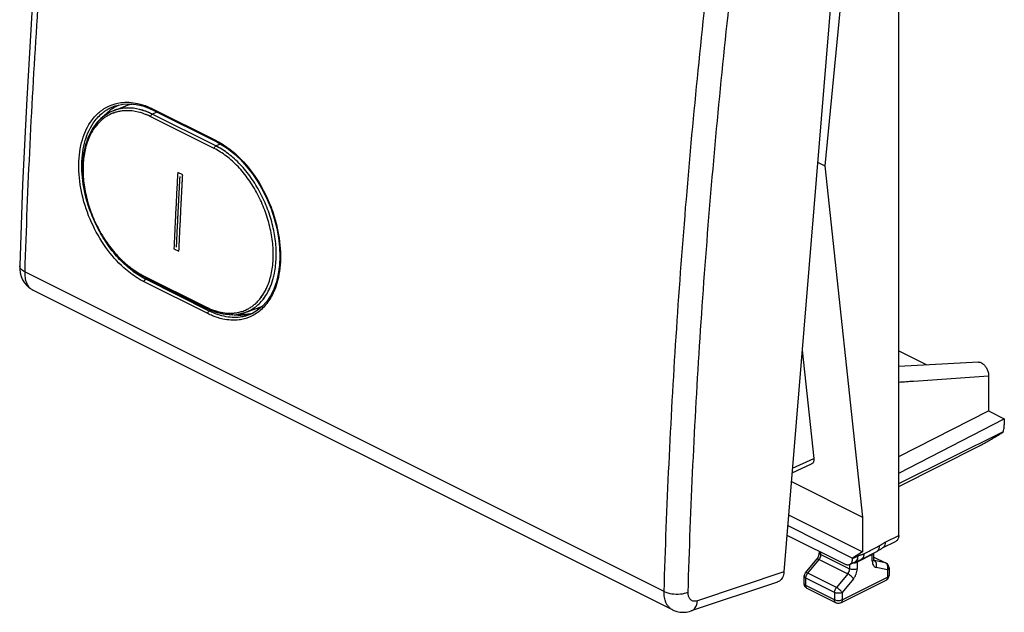
# Model space of a CAD drawing. Units: millimetres. Extents: x -21.3 to 24.8, y -28.3 to 27.1.
# Drawn here: x -21.3 to 24.8, y -28.3 to -0.6 of the extents above; entities that cross this region are included whole.
import ezdxf

# ---------------------------------------------------------------- set-up
doc = ezdxf.new("R2010")
doc.units = ezdxf.units.MM
doc.header["$LTSCALE"] = 36.425481
doc.layers.get('0').update_dxf_attribs({"linetype": 'CONTINUOUS'})
doc.layers.add('ASSI', color=7, linetype='CONTINUOUS')
doc.layers.add('INCISIONI_LASER', color=7, linetype='CONTINUOUS')

msp = doc.modelspace()

# ---------------------------------------------------------------- linework, layer by layer
at = {"color": 0, "linetype": 'CONTINUOUS'}
for p, q in [((19.841, -24.737), (19.841, 13.164)), ((17.552, 11.008), (14.47, -26.449)), ((18.15, 10.678), (16.388, -7.454)), ((-16.714, -4.628), (-16.429, -4.57)), ((-16.429, -4.57), (-16.131, -4.555)), ((-17.03, -4.946), (-17.35, -5.148)), ((-17.161, -5.017), (-17.315, -5.121)), ((-16.998, -4.93), (-17.161, -5.017)), ((-16.883, -4.88), (-17.03, -4.946)), ((-16.885, -4.881), (-16.998, -4.93)), ((-16.889, -4.883), (-16.333, -4.662)), ((-16.794, -4.652), (-16.714, -4.628)), ((-15.186, -4.775), (-15.02, -4.852)), ((-15.02, -4.852), (-12.05, -6.337)), ((-17.596, -5.375), (-17.722, -5.524)), ((-17.35, -5.148), (-17.632, -5.415)), ((-17.46, -5.24), (-17.596, -5.375)), ((-17.315, -5.121), (-17.46, -5.24)), ((-12.05, -6.337), (-11.892, -6.422)), ((16.047, -7.283), (16.388, -7.454)), ((16.388, -7.454), (18.15, -23.883)), ((-18.234, -8.599), (-18.105, -9.146)), ((-18.105, -9.144), (-17.926, -9.684)), ((-17.926, -9.682), (-17.699, -10.207)), ((-17.7, -10.205), (-17.43, -10.706)), ((-17.431, -10.704), (-17.123, -11.172)), ((-17.124, -11.17), (-16.783, -11.597)), ((-16.784, -11.595), (-16.417, -11.973)), ((-21.261, -12.132), (-21.261, -12.131)), ((-16.419, -11.971), (-16.031, -12.294)), ((-16.034, -12.292), (-15.634, -12.553)), ((-15.812, -12.445), (-15.615, -12.564)), ((-15.636, -12.552), (-15.474, -12.638)), ((-15.474, -12.638), (-12.504, -14.123)), ((-9.259, -12.877), (-9.38, -13.22)), ((9.262, -28.222), (-20.641, -13.271)), ((-12.504, -14.123), (-12.429, -14.16)), ((-12.431, -14.159), (-12.091, -14.295)), ((-10.734, -14.318), (-10.092, -14.097)), ((-10.156, -14.23), (-10.413, -14.377)), ((-10.122, -14.202), (-10.114, -14.104)), ((-10.01, -14.066), (-10.092, -14.097)), ((-12.092, -14.294), (-11.752, -14.381)), ((-11.754, -14.381), (-11.422, -14.417)), ((-11.422, -14.418), (-11.102, -14.403)), ((-11.117, -14.405), (-10.948, -14.377)), ((-11.101, -14.403), (-10.795, -14.338)), ((-10.948, -14.377), (-10.784, -14.335)), ((-10.795, -14.338), (-10.732, -14.318)), ((-10.413, -14.377), (-10.531, -14.428)), ((15.323, -16.081), (15.866, -21.137)), ((19.841, -16.111), (21.15, -16.766)), ((23.572, -16.637), (19.841, -16.836)), ((24.04, -17.273), (24.04, -18.914)), ((19.841, -21.051), (24.04, -18.914)), ((19.841, -21.835), (24.773, -19.281)), ((24.04, -18.914), (24.773, -19.281)), ((24.773, -19.281), (24.773, -19.563)), ((19.841, -22.312), (24.73, -19.887)), ((19.841, -22.45), (23.618, -20.546)), ((14.851, -21.816), (15.765, -21.394)), ((14.818, -22.217), (18.15, -23.883)), ((14.69, -23.774), (18.15, -25.504)), ((18.15, -23.883), (18.15, -25.504)), ((14.648, -24.281), (17.683, -25.799)), ((14.612, -24.722), (17.329, -26.081)), ((19.08, -25.325), (19.711, -25.007)), ((16.126, -25.545), (16.126, -25.479)), ((18.15, -25.504), (17.683, -25.799)), ((18.088, -25.862), (18.813, -25.491)), ((18.677, -25.863), (18.677, -25.561)), ((18.677, -25.751), (19.246, -26.036)), ((15.476, -26.489), (16.007, -25.849)), ((17.553, -26.095), (17.796, -25.972)), ((17.683, -25.824), (17.683, -25.799)), ((15.419, -26.999), (15.419, -26.648)), ((19.384, -26.259), (19.384, -26.611)), ((14.172, -26.92), (10.131, -28.273)), ((17.124, -27.895), (19.246, -26.834)), ((16.901, -27.895), (15.557, -27.223))]:
    msp.add_line(p, q, dxfattribs=at)
at = {"color": 9, "linetype": 'CONTINUOUS'}
for p, q in [((-14.826, -4.95), (-15.06, -5.042)), ((-12.09, -6.527), (-15.06, -5.042)), ((-15.046, -4.792), (-12.076, -6.276)), ((-12.167, -6.645), (-15.137, -5.16)), ((-11.866, -6.439), (-12.09, -6.527)), ((8.869, -27.36), (-21.027, -12.412)), ((-15.5, -12.58), (-12.53, -14.065)), ((-12.472, -14.367), (-15.442, -12.882)), ((-15.289, -12.731), (-15.365, -12.761)), ((-12.395, -14.246), (-15.365, -12.761)), ((-12.303, -14.21), (-12.395, -14.246)), ((-10.515, -14.421), (-10.532, -14.428)), ((14.869, -21.597), (15.866, -21.137)), ((19.203, -25.058), (19.841, -24.737)), ((16.199, -25.633), (16.199, -25.516)), ((16.199, -25.633), (17.543, -26.305)), ((17.683, -25.824), (17.918, -25.706)), ((18.603, -25.627), (17.896, -25.996)), ((18.603, -25.951), (18.603, -25.627)), ((18.677, -25.755), (19.222, -26.028)), ((15.581, -26.505), (16.111, -25.865)), ((16.111, -25.865), (17.454, -26.536)), ((17.543, -26.095), (17.543, -26.305)), ((17.896, -25.996), (17.896, -26.305)), ((18.686, -25.915), (18.692, -25.918)), ((19.222, -26.028), (18.692, -25.918)), ((19.311, -26.348), (18.78, -26.238)), ((14.47, -26.449), (10.433, -27.801)), ((16.924, -27.177), (15.581, -26.505)), ((17.454, -26.536), (16.924, -27.177)), ((17.189, -27.76), (19.311, -26.699)), ((19.311, -26.348), (19.311, -26.699)), ((19.384, -26.611), (19.384, -26.611)), ((15.419, -26.999), (15.419, -27)), ((16.836, -27.408), (15.492, -26.737)), ((15.492, -27.088), (15.492, -26.737)), ((16.836, -27.76), (15.492, -27.088)), ((17.72, -26.768), (17.189, -27.408)), ((16.836, -27.408), (16.836, -27.76)), ((17.189, -27.408), (17.189, -27.76)), ((16.901, -27.895), (16.901, -27.895))]:
    msp.add_line(p, q, dxfattribs=at)
at = {"color": 0, "linetype": 'CONTINUOUS'}
for points in [[(-18.283, 24.055), (-18.778, 20.142), (-19.254, 16.021), (-19.684, 11.917), (-20.066, 7.829), (-20.401, 3.759), (-20.689, -0.292), (-20.929, -4.324), (-21.122, -8.335), (-21.261, -12.131)], [(-16.131, -4.555), (-15.822, -4.585), (-15.506, -4.658), (-15.186, -4.775)], [(-17.632, -5.415), (-17.871, -5.742), (-18.064, -6.124), (-18.206, -6.555), (-18.296, -7.028), (-18.33, -7.533), (-18.309, -8.06), (-18.234, -8.601)], [(-17.722, -5.524), (-17.837, -5.688), (-17.941, -5.864), (-18.034, -6.054), (-18.114, -6.255), (-18.183, -6.468), (-18.238, -6.691), (-18.281, -6.923), (-18.311, -7.163), (-18.327, -7.411), (-18.33, -7.665), (-18.32, -7.924), (-18.297, -8.186), (-18.26, -8.451), (-18.211, -8.718), (-18.148, -8.985), (-18.074, -9.251), (-17.988, -9.515), (-17.889, -9.777), (-17.78, -10.034), (-17.66, -10.287), (-17.53, -10.533), (-17.39, -10.772), (-17.242, -11.002), (-17.085, -11.224), (-16.92, -11.435), (-16.748, -11.636), (-16.57, -11.824), (-16.387, -12), (-16.199, -12.163)], [(-11.892, -6.422), (-11.567, -6.628), (-11.25, -6.875), (-10.943, -7.16), (-10.65, -7.481), (-10.375, -7.832), (-10.12, -8.212), (-9.888, -8.616), (-9.683, -9.038), (-9.505, -9.475), (-9.358, -9.92)], [(-9.358, -9.92), (-9.243, -10.37), (-9.161, -10.819), (-9.112, -11.261), (-9.098, -11.693), (-9.118, -12.109), (-9.172, -12.505), (-9.259, -12.877)], [(-21.261, -12.132), (-21.258, -12.286), (-21.234, -12.465), (-21.188, -12.633)], [(-16.199, -12.163), (-16.007, -12.311), (-15.812, -12.445)], [(-21.188, -12.633), (-21.122, -12.789), (-21.036, -12.93), (-20.934, -13.055), (-20.816, -13.161), (-20.685, -13.248), (-20.64, -13.271)], [(-9.38, -13.22), (-9.532, -13.53), (-9.713, -13.804), (-9.922, -14.038), (-10.156, -14.23)], [(-12.504, -14.123), (-12.382, -14.181), (-12.197, -14.257)], [(-12.197, -14.257), (-12.012, -14.319), (-11.828, -14.366)], [(-11.828, -14.366), (-11.646, -14.398), (-11.467, -14.416)], [(-11.467, -14.416), (-11.29, -14.418), (-11.117, -14.405)], [(18.813, -25.491), (18.848, -25.472), (18.88, -25.453), (18.911, -25.434), (18.941, -25.414), (18.997, -25.377)], [(18.997, -25.377), (19.022, -25.36), (19.045, -25.345), (19.065, -25.334), (19.08, -25.325)], [(17.796, -25.972), (17.803, -25.969), (17.815, -25.964), (17.828, -25.959), (17.843, -25.953), (17.862, -25.947), (17.909, -25.933)], [(17.909, -25.933), (17.936, -25.924), (17.965, -25.915), (17.995, -25.904), (18.025, -25.891), (18.056, -25.878), (18.088, -25.862)], [(9.259, -28.221), (9.322, -28.25), (9.46, -28.298), (9.605, -28.327), (9.753, -28.337), (9.905, -28.326), (10.061, -28.295), (10.129, -28.274)]]:
    msp.add_lwpolyline(points, dxfattribs=at)
at = {"color": 9, "linetype": 'CONTINUOUS'}
for points, knots in [([(-18.048, 23.791), (-18.582, 19.724), (-19.516, 11.636), (-20.513, -0.438), (-20.903, -8.442), (-21.027, -12.412)], [0, 0, 0, 0, 0.338634, 0.672068, 1, 1, 1, 1]), ([(8.869, -27.36), (8.985, -23.387), (9.365, -15.381), (10.362, -3.306), (11.306, 4.779), (11.848, 8.843)], [0, 0, 0, 0, 0.328107, 0.661532, 1, 1, 1, 1]), ([(9.99, -27.39), (10.106, -23.428), (10.485, -15.443), (11.479, -3.4), (12.421, 4.664), (12.961, 8.717)], [0, 0, 0, 0, 0.328105, 0.661534, 1, 1, 1, 1]), ([(-16.532, -4.502), (-16.274, -4.467), (-15.841, -4.494), (-15.433, -4.623), (-15.278, -4.686)], [0, 0, 0, 0, 0.607328, 1, 1, 1, 1]), ([(-15.098, -5.023), (-15.276, -4.937), (-15.646, -4.798), (-16.224, -4.725), (-16.641, -4.792), (-16.851, -4.867), (-16.885, -4.881)], [0, 0, 0, 0, 0.321094, 0.639015, 0.938958, 1, 1, 1, 1]), ([(-15.137, -5.16), (-15.321, -5.068), (-15.695, -4.924), (-16.214, -4.858), (-16.525, -4.894), (-16.644, -4.92)], [0, 0, 0, 0, 0.398506, 0.766835, 1, 1, 1, 1]), ([(-15.331, -5.071), (-15.456, -5.019), (-15.766, -4.915), (-16.153, -4.866), (-16.405, -4.883), (-16.466, -4.89)], [0, 0, 0, 0, 0.349533, 0.842958, 1, 1, 1, 1]), ([(-15.258, -4.951), (-15.386, -4.898), (-15.704, -4.791), (-16.102, -4.741), (-16.36, -4.758), (-16.422, -4.766)], [0, 0, 0, 0, 0.350344, 0.842962, 1, 1, 1, 1]), ([(-15.137, -5.16), (-15.136, -5.143), (-15.127, -5.11), (-15.1, -5.068), (-15.074, -5.047), (-15.06, -5.042)], [0, 0, 0, 0, 0.342813, 0.694985, 1, 1, 1, 1]), ([(-15.046, -4.792), (-15.047, -4.805), (-15.045, -4.829), (-15.029, -4.848), (-15.02, -4.852)], [0, 0, 0, 0, 0.585367, 1, 1, 1, 1]), ([(-15.768, -12.698), (-15.987, -12.56), (-16.534, -12.137), (-17.283, -11.276), (-17.945, -10.116), (-18.378, -8.849), (-18.545, -7.576), (-18.43, -6.403), (-18.147, -5.709), (-17.953, -5.421)], [0, 0, 0, 0, 0.093901, 0.248907, 0.411842, 0.576333, 0.732442, 0.874784, 1, 1, 1, 1]), ([(-18.055, -9.319), (-18.111, -9.144), (-18.273, -8.561), (-18.404, -7.575), (-18.292, -6.429), (-17.977, -5.654), (-17.706, -5.301), (-17.638, -5.223)], [0, 0, 0, 0, 0.128961, 0.423328, 0.691751, 0.927908, 1, 1, 1, 1]), ([(-17.566, -5.443), (-17.609, -5.488), (-17.781, -5.685), (-18.026, -6.097), (-18.227, -6.717), (-18.316, -7.415), (-18.29, -8.167), (-18.152, -8.944), (-17.907, -9.718), (-17.564, -10.459), (-17.137, -11.14), (-16.745, -11.613), (-16.502, -11.854), (-16.441, -11.911)], [0, 0, 0, 0, 0.026183, 0.109128, 0.199591, 0.297916, 0.403317, 0.514176, 0.628303, 0.743197, 0.856242, 0.965066, 1, 1, 1, 1]), ([(-17.69, -5.584), (-17.813, -5.739), (-18.026, -6.097), (-18.227, -6.717), (-18.316, -7.415), (-18.29, -8.167), (-18.152, -8.944), (-17.907, -9.718), (-17.564, -10.459), (-17.137, -11.14), (-16.693, -11.676), (-16.384, -11.967), (-16.258, -12.074)], [0, 0, 0, 0, 0.082279, 0.172016, 0.269551, 0.374107, 0.484076, 0.597288, 0.71126, 0.823397, 0.931348, 1, 1, 1, 1]), ([(-12.076, -6.276), (-12.077, -6.29), (-12.075, -6.314), (-12.059, -6.333), (-12.05, -6.337)], [0, 0, 0, 0, 0.585553, 1, 1, 1, 1]), ([(-12.167, -6.645), (-12.166, -6.628), (-12.157, -6.595), (-12.131, -6.553), (-12.104, -6.532), (-12.09, -6.527)], [0, 0, 0, 0, 0.342829, 0.694998, 1, 1, 1, 1]), ([(-9.795, -13.329), (-9.762, -13.27), (-9.637, -13.017), (-9.48, -12.522), (-9.393, -11.825), (-9.417, -11.073), (-9.55, -10.295), (-9.789, -9.52), (-10.123, -8.776), (-10.542, -8.091), (-11.03, -7.491), (-11.569, -6.999), (-11.966, -6.745), (-12.167, -6.645)], [0, 0, 0, 0, 0.026083, 0.109503, 0.200472, 0.298144, 0.400891, 0.506594, 0.612893, 0.717374, 0.817896, 0.912655, 1, 1, 1, 1]), ([(-10.128, -13.793), (-10.085, -13.748), (-9.916, -13.552), (-9.676, -13.14), (-9.48, -12.522), (-9.393, -11.825), (-9.417, -11.073), (-9.55, -10.295), (-9.789, -9.52), (-10.123, -8.776), (-10.542, -8.091), (-11.03, -7.491), (-11.569, -6.999), (-11.966, -6.745), (-12.167, -6.645)], [0, 0, 0, 0, 0.022296, 0.093173, 0.170846, 0.255549, 0.346493, 0.442162, 0.540583, 0.63956, 0.736843, 0.83044, 0.918672, 1, 1, 1, 1]), ([(-9.424, -12.779), (-9.402, -12.707), (-9.324, -12.401), (-9.252, -11.83), (-9.276, -11.061), (-9.413, -10.264), (-9.656, -9.47), (-9.998, -8.709), (-10.427, -8.007), (-10.926, -7.393), (-11.478, -6.89), (-11.885, -6.63), (-12.09, -6.527)], [0, 0, 0, 0, 0.031183, 0.130169, 0.236431, 0.348204, 0.463186, 0.578817, 0.692472, 0.801826, 0.904919, 1, 1, 1, 1]), ([(-11.75, -6.461), (-11.531, -6.6), (-10.986, -7.025), (-10.246, -7.893), (-9.672, -8.931), (-9.414, -9.641), (-9.329, -9.933)], [0, 0, 0, 0, 0.179786, 0.476362, 0.78847, 1, 1, 1, 1]), ([(-9.424, -12.779), (-9.402, -12.707), (-9.324, -12.401), (-9.252, -11.83), (-9.276, -11.061), (-9.413, -10.264), (-9.656, -9.47), (-9.998, -8.709), (-10.427, -8.007), (-10.926, -7.393), (-11.366, -6.992), (-11.633, -6.8), (-11.699, -6.756)], [0, 0, 0, 0, 0.033261, 0.138845, 0.25219, 0.371413, 0.49406, 0.617397, 0.738628, 0.855272, 0.965236, 1, 1, 1, 1]), ([(-9.705, -13.149), (-9.617, -12.953), (-9.48, -12.522), (-9.393, -11.825), (-9.417, -11.073), (-9.55, -10.295), (-9.708, -9.782), (-9.804, -9.527)], [0, 0, 0, 0, 0.173606, 0.362925, 0.566191, 0.78002, 1, 1, 1, 1]), ([(-9.367, -12.56), (-9.315, -12.326), (-9.252, -11.83), (-9.276, -11.061), (-9.413, -10.264), (-9.574, -9.739), (-9.672, -9.478)], [0, 0, 0, 0, 0.229133, 0.475107, 0.733839, 1, 1, 1, 1]), ([(-9.305, -10.02), (-9.273, -10.135), (-9.14, -10.669), (-9.023, -11.61), (-9.104, -12.436), (-9.202, -12.817)], [0, 0, 0, 0, 0.126851, 0.584045, 1, 1, 1, 1]), ([(-16.589, -11.83), (-16.781, -11.627), (-16.996, -11.363), (-17.19, -11.084), (-17.224, -11.034)], [0, 0, 0, 0, 0.821454, 1, 1, 1, 1]), ([(-15.679, -12.584), (-15.896, -12.448), (-16.21, -12.206), (-16.493, -11.93), (-16.589, -11.83)], [0, 0, 0, 0, 0.64841, 1, 1, 1, 1]), ([(-16.441, -11.911), (-16.324, -12.021), (-16.142, -12.175), (-15.948, -12.314), (-15.884, -12.356)], [0, 0, 0, 0, 0.677423, 1, 1, 1, 1]), ([(-21.027, -12.412), (-21.107, -12.372), (-21.228, -12.3), (-21.255, -12.168), (-21.255, -12.132)], [0, 0, 0, 0, 0.717706, 1, 1, 1, 1]), ([(-21.027, -12.412), (-21.028, -12.455), (-21.027, -12.544), (-21.014, -12.679), (-20.985, -12.817), (-20.938, -12.949), (-20.872, -13.07), (-20.786, -13.173), (-20.705, -13.236), (-20.655, -13.264), (-20.641, -13.271)], [0, 0, 0, 0, 0.129432, 0.268095, 0.410872, 0.553369, 0.692345, 0.826167, 0.954966, 1, 1, 1, 1]), ([(-16.258, -12.074), (-16.197, -12.125), (-15.959, -12.315), (-15.701, -12.48), (-15.5, -12.58)], [0, 0, 0, 0, 0.261116, 1, 1, 1, 1]), ([(-15.5, -12.58), (-15.501, -12.593), (-15.498, -12.616), (-15.482, -12.634), (-15.474, -12.638)], [0, 0, 0, 0, 0.589409, 1, 1, 1, 1]), ([(-15.436, -12.849), (-15.435, -12.843), (-15.427, -12.821), (-15.408, -12.792), (-15.387, -12.773), (-15.378, -12.767)], [0, 0, 0, 0, 0.172772, 0.690676, 1, 1, 1, 1]), ([(-10.284, -14.087), (-10.132, -13.979), (-9.853, -13.705), (-9.582, -13.243), (-9.464, -12.918), (-9.424, -12.779)], [0, 0, 0, 0, 0.35001, 0.72806, 1, 1, 1, 1]), ([(-10.128, -13.793), (-10.085, -13.748), (-9.96, -13.603), (-9.856, -13.443), (-9.795, -13.329)], [0, 0, 0, 0, 0.323662, 1, 1, 1, 1]), ([(-9.665, -13.371), (-9.632, -13.31), (-9.57, -13.185), (-9.517, -13.055), (-9.492, -12.988)], [0, 0, 0, 0, 0.492138, 1, 1, 1, 1]), ([(-10.284, -14.087), (-10.132, -13.979), (-9.902, -13.754), (-9.728, -13.487), (-9.665, -13.371)], [0, 0, 0, 0, 0.584992, 1, 1, 1, 1]), ([(-10.284, -14.087), (-10.132, -13.979), (-9.996, -13.845), (-9.879, -13.697), (-9.877, -13.694)], [0, 0, 0, 0, 0.98391, 1, 1, 1, 1]), ([(-10.128, -13.793), (-10.085, -13.748), (-10.003, -13.653), (-9.93, -13.551), (-9.896, -13.498)], [0, 0, 0, 0, 0.493158, 1, 1, 1, 1]), ([(-12.53, -14.065), (-12.531, -14.078), (-12.528, -14.101), (-12.512, -14.119), (-12.504, -14.123)], [0, 0, 0, 0, 0.589386, 1, 1, 1, 1]), ([(-12.466, -14.334), (-12.465, -14.328), (-12.457, -14.306), (-12.439, -14.277), (-12.417, -14.258), (-12.408, -14.252)], [0, 0, 0, 0, 0.172713, 0.690611, 1, 1, 1, 1]), ([(-12.144, -14.226), (-12.081, -14.247), (-11.955, -14.284), (-11.827, -14.311), (-11.763, -14.321)], [0, 0, 0, 0, 0.506038, 1, 1, 1, 1]), ([(-11.035, -14.31), (-10.978, -14.297), (-10.888, -14.273), (-10.8, -14.242), (-10.768, -14.229)], [0, 0, 0, 0, 0.62892, 1, 1, 1, 1]), ([(-11.003, -14.661), (-11.257, -14.694), (-11.685, -14.664), (-12.088, -14.534), (-12.242, -14.471)], [0, 0, 0, 0, 0.605876, 1, 1, 1, 1]), ([(-10.959, -14.534), (-11.207, -14.566), (-11.605, -14.538), (-11.98, -14.422), (-12.113, -14.371)], [0, 0, 0, 0, 0.637675, 1, 1, 1, 1]), ([(-11.953, -14.282), (-11.769, -14.328), (-11.461, -14.368), (-11.152, -14.335), (-11.035, -14.31)], [0, 0, 0, 0, 0.613432, 1, 1, 1, 1]), ([(-11.763, -14.321), (-11.64, -14.342), (-11.455, -14.357), (-11.27, -14.345), (-11.211, -14.338)], [0, 0, 0, 0, 0.675024, 1, 1, 1, 1]), ([(19.841, -17.569), (20.072, -17.553), (21.472, -17.454), (22.871, -17.355), (24.04, -17.273)], [0, 0, 0, 0, 0.165276, 1, 1, 1, 1]), ([(18.208, -25.596), (18.288, -25.556), (18.447, -25.474), (18.687, -25.351), (18.847, -25.27), (18.927, -25.229)], [0, 0, 0, 0, 0.33333, 0.666732, 1, 1, 1, 1]), ([(18.927, -25.229), (18.928, -25.27), (18.921, -25.347), (18.878, -25.442), (18.83, -25.482), (18.807, -25.494)], [0, 0, 0, 0, 0.406376, 0.749636, 1, 1, 1, 1]), ([(18.927, -25.229), (18.934, -25.225), (18.949, -25.217), (18.973, -25.203), (18.999, -25.186), (19.03, -25.166), (19.064, -25.142), (19.105, -25.115), (19.151, -25.086), (19.185, -25.068), (19.203, -25.058)], [0, 0, 0, 0, 0.074594, 0.158514, 0.254593, 0.365667, 0.494683, 0.643804, 0.812219, 1, 1, 1, 1]), ([(19.203, -25.058), (19.203, -25.1), (19.196, -25.178), (19.152, -25.273), (19.103, -25.313), (19.08, -25.325)], [0, 0, 0, 0, 0.40707, 0.751155, 1, 1, 1, 1]), ([(16.111, -25.865), (16.129, -25.843), (16.161, -25.794), (16.191, -25.715), (16.199, -25.66), (16.199, -25.633)], [0, 0, 0, 0, 0.340643, 0.682282, 1, 1, 1, 1]), ([(16.126, -25.545), (16.126, -25.562), (16.145, -25.601), (16.179, -25.623), (16.199, -25.633)], [0, 0, 0, 0, 0.43201, 1, 1, 1, 1]), ([(17.918, -25.706), (17.919, -25.747), (17.911, -25.825), (17.867, -25.92), (17.819, -25.96), (17.796, -25.972)], [0, 0, 0, 0, 0.407032, 0.751078, 1, 1, 1, 1]), ([(17.918, -25.706), (17.937, -25.696), (17.973, -25.68), (18.024, -25.661), (18.067, -25.648), (18.104, -25.637), (18.135, -25.627), (18.162, -25.617), (18.186, -25.607), (18.201, -25.6), (18.208, -25.596)], [0, 0, 0, 0, 0.206626, 0.378748, 0.524062, 0.6468, 0.751458, 0.842876, 0.924759, 1, 1, 1, 1]), ([(18.208, -25.596), (18.208, -25.637), (18.202, -25.712), (18.16, -25.808), (18.112, -25.849), (18.088, -25.862)], [0, 0, 0, 0, 0.398384, 0.736071, 1, 1, 1, 1]), ([(18.67, -25.564), (18.665, -25.575), (18.646, -25.601), (18.62, -25.618), (18.603, -25.627)], [0, 0, 0, 0, 0.377717, 1, 1, 1, 1]), ([(16.008, -25.849), (16.009, -25.847), (16.018, -25.836), (16.063, -25.842), (16.092, -25.855), (16.111, -25.865)], [0, 0, 0, 0, 0.061688, 0.409082, 1, 1, 1, 1]), ([(17.806, -26.028), (17.79, -26.031), (17.748, -26.037), (17.706, -26.038), (17.68, -26.037)], [0, 0, 0, 0, 0.384637, 1, 1, 1, 1]), ([(17.896, -25.996), (17.876, -26.007), (17.846, -26.018), (17.815, -26.026), (17.806, -26.028)], [0, 0, 0, 0, 0.716757, 1, 1, 1, 1]), ([(17.907, -25.934), (17.905, -25.938), (17.898, -25.958), (17.896, -25.98), (17.896, -25.996)], [0, 0, 0, 0, 0.231628, 1, 1, 1, 1]), ([(18.603, -25.951), (18.624, -25.941), (18.653, -25.922), (18.671, -25.89), (18.674, -25.879)], [0, 0, 0, 0, 0.659213, 1, 1, 1, 1]), ([(18.603, -25.951), (18.603, -25.987), (18.61, -26.054), (18.644, -26.144), (18.702, -26.21), (18.754, -26.232), (18.78, -26.238)], [0, 0, 0, 0, 0.293932, 0.550629, 0.77931, 1, 1, 1, 1]), ([(18.78, -26.238), (18.792, -26.207), (18.806, -26.144), (18.797, -26.049), (18.759, -25.968), (18.716, -25.93), (18.692, -25.918)], [0, 0, 0, 0, 0.271131, 0.534687, 0.778336, 1, 1, 1, 1]), ([(19.312, -26.129), (19.304, -26.112), (19.286, -26.078), (19.258, -26.051), (19.243, -26.04)], [0, 0, 0, 0, 0.508481, 1, 1, 1, 1]), ([(19.311, -26.348), (19.322, -26.317), (19.331, -26.275), (19.332, -26.231), (19.331, -26.22)], [0, 0, 0, 0, 0.751117, 1, 1, 1, 1]), ([(15.419, -26.648), (15.419, -26.665), (15.438, -26.705), (15.472, -26.726), (15.492, -26.737)], [0, 0, 0, 0, 0.43201, 1, 1, 1, 1]), ([(15.477, -26.489), (15.478, -26.487), (15.488, -26.476), (15.532, -26.482), (15.561, -26.495), (15.581, -26.505)], [0, 0, 0, 0, 0.060955, 0.408374, 1, 1, 1, 1]), ([(15.492, -26.737), (15.492, -26.71), (15.5, -26.655), (15.531, -26.576), (15.562, -26.527), (15.581, -26.505)], [0, 0, 0, 0, 0.314326, 0.6576, 1, 1, 1, 1]), ([(17.454, -26.536), (17.473, -26.514), (17.504, -26.466), (17.535, -26.387), (17.543, -26.331), (17.543, -26.305)], [0, 0, 0, 0, 0.340643, 0.682282, 1, 1, 1, 1]), ([(17.72, -26.768), (17.706, -26.746), (17.67, -26.701), (17.606, -26.639), (17.533, -26.582), (17.48, -26.549), (17.454, -26.536)], [0, 0, 0, 0, 0.218492, 0.482501, 0.755714, 1, 1, 1, 1]), ([(17.896, -26.305), (17.871, -26.318), (17.812, -26.336), (17.72, -26.344), (17.627, -26.336), (17.568, -26.318), (17.543, -26.305)], [0, 0, 0, 0, 0.23537, 0.5, 0.76463, 1, 1, 1, 1]), ([(17.72, -26.768), (17.747, -26.735), (17.796, -26.664), (17.852, -26.547), (17.887, -26.427), (17.896, -26.344), (17.896, -26.305)], [0, 0, 0, 0, 0.254853, 0.512585, 0.763878, 1, 1, 1, 1]), ([(19.311, -26.699), (19.311, -26.725), (19.304, -26.773), (19.273, -26.818), (19.25, -26.832), (19.246, -26.834)], [0, 0, 0, 0, 0.495912, 0.90569, 1, 1, 1, 1]), ([(19.384, -26.259), (19.384, -26.276), (19.365, -26.316), (19.331, -26.338), (19.311, -26.348)], [0, 0, 0, 0, 0.43201, 1, 1, 1, 1]), ([(19.384, -26.611), (19.384, -26.628), (19.365, -26.667), (19.331, -26.689), (19.311, -26.699)], [0, 0, 0, 0, 0.429067, 1, 1, 1, 1]), ([(15.419, -27), (15.419, -27.017), (15.438, -27.056), (15.472, -27.078), (15.492, -27.088)], [0, 0, 0, 0, 0.429067, 1, 1, 1, 1]), ([(15.557, -27.223), (15.553, -27.221), (15.53, -27.207), (15.499, -27.162), (15.492, -27.114), (15.492, -27.088)], [0, 0, 0, 0, 0.09431, 0.504088, 1, 1, 1, 1]), ([(9.259, -28.22), (9.248, -28.215), (9.2, -28.189), (9.12, -28.129), (9.032, -28.026), (8.963, -27.905), (8.913, -27.771), (8.883, -27.632), (8.869, -27.494), (8.868, -27.404), (8.869, -27.36)], [0, 0, 0, 0, 0.034558, 0.164608, 0.299519, 0.439492, 0.583087, 0.727289, 0.86791, 1, 1, 1, 1]), ([(8.869, -27.36), (8.979, -27.415), (9.235, -27.483), (9.619, -27.493), (9.878, -27.439), (9.99, -27.39)], [0, 0, 0, 0, 0.3222, 0.67927, 1, 1, 1, 1]), ([(10.433, -27.801), (10.416, -27.807), (10.382, -27.816), (10.327, -27.824), (10.27, -27.823), (10.213, -27.811), (10.158, -27.786), (10.109, -27.749), (10.067, -27.701), (10.035, -27.644), (10.011, -27.582), (9.997, -27.517), (9.99, -27.452), (9.99, -27.41), (9.99, -27.39)], [0, 0, 0, 0, 0.071179, 0.14672, 0.22472, 0.304219, 0.385232, 0.468454, 0.554626, 0.643852, 0.735231, 0.826878, 0.916171, 1, 1, 1, 1]), ([(16.836, -27.408), (16.836, -27.381), (16.844, -27.326), (16.875, -27.247), (16.906, -27.198), (16.924, -27.177)], [0, 0, 0, 0, 0.319414, 0.662875, 1, 1, 1, 1]), ([(17.189, -27.408), (17.164, -27.421), (17.105, -27.439), (17.013, -27.448), (16.92, -27.439), (16.861, -27.421), (16.836, -27.408)], [0, 0, 0, 0, 0.234109, 0.499122, 0.764232, 1, 1, 1, 1]), ([(17.189, -27.408), (17.176, -27.386), (17.14, -27.341), (17.075, -27.279), (17.002, -27.222), (16.95, -27.19), (16.924, -27.177)], [0, 0, 0, 0, 0.218492, 0.482501, 0.755714, 1, 1, 1, 1]), ([(10.131, -28.273), (10.208, -28.246), (10.371, -28.112), (10.422, -27.914), (10.433, -27.801)], [0, 0, 0, 0, 0.41521, 1, 1, 1, 1]), ([(16.901, -27.895), (16.896, -27.892), (16.873, -27.879), (16.842, -27.833), (16.836, -27.785), (16.836, -27.76)], [0, 0, 0, 0, 0.093114, 0.503433, 1, 1, 1, 1]), ([(17.189, -27.76), (17.164, -27.772), (17.106, -27.79), (17.013, -27.799), (16.92, -27.791), (16.861, -27.772), (16.836, -27.76)], [0, 0, 0, 0, 0.231475, 0.497349, 0.763519, 1, 1, 1, 1]), ([(17.189, -27.76), (17.189, -27.785), (17.183, -27.833), (17.152, -27.879), (17.129, -27.892), (17.124, -27.895)], [0, 0, 0, 0, 0.494025, 0.902099, 1, 1, 1, 1])]:
    msp.add_open_spline(points, degree=3, knots=knots, dxfattribs=at)
for points in [[(-17.057, -4.649), (-16.89, -4.576), (-16.712, -4.526), (-16.532, -4.502)], [(-17.76, -5.171), (-17.645, -5.04), (-17.516, -4.923), (-17.373, -4.825)], [(-17.638, -5.223), (-17.572, -5.148), (-17.501, -5.077), (-17.425, -5.012)], [(-17.425, -5.012), (-17.385, -4.978), (-17.345, -4.946), (-17.303, -4.916)], [(-17.373, -4.825), (-17.351, -4.809), (-17.328, -4.795), (-17.306, -4.781)], [(-17.306, -4.781), (-17.226, -4.731), (-17.143, -4.687), (-17.057, -4.649)], [(-17.303, -4.916), (-17.279, -4.898), (-17.255, -4.882), (-17.231, -4.866)], [(-17.231, -4.866), (-17.219, -4.858), (-17.207, -4.85), (-17.194, -4.842)], [(-17.194, -4.842), (-17.123, -4.797), (-17.047, -4.757), (-16.97, -4.722)], [(-16.991, -5.033), (-17.013, -5.044), (-17.036, -5.054), (-17.058, -5.065)], [(-16.815, -4.966), (-16.875, -4.985), (-16.933, -5.008), (-16.991, -5.033)], [(-16.981, -5.029), (-16.984, -5.03), (-16.987, -5.032), (-16.991, -5.033)], [(-16.849, -4.977), (-16.893, -4.993), (-16.937, -5.01), (-16.981, -5.029)], [(-16.97, -4.722), (-16.962, -4.719), (-16.955, -4.716), (-16.948, -4.712)], [(-16.948, -4.712), (-16.899, -4.691), (-16.85, -4.672), (-16.799, -4.655)], [(-16.779, -4.843), (-16.814, -4.854), (-16.849, -4.867), (-16.883, -4.88)], [(-16.815, -4.966), (-16.826, -4.969), (-16.838, -4.973), (-16.849, -4.977)], [(-16.644, -4.92), (-16.702, -4.932), (-16.759, -4.948), (-16.815, -4.966)], [(-16.603, -4.796), (-16.663, -4.809), (-16.722, -4.824), (-16.779, -4.843)], [(-16.466, -4.89), (-16.525, -4.897), (-16.585, -4.907), (-16.644, -4.92)], [(-16.422, -4.766), (-16.483, -4.773), (-16.543, -4.783), (-16.603, -4.796)], [(-15.278, -4.686), (-15.199, -4.719), (-15.122, -4.754), (-15.046, -4.792)], [(-15.098, -5.023), (-15.151, -4.998), (-15.204, -4.974), (-15.258, -4.951)], [(-15.06, -5.042), (-15.073, -5.036), (-15.086, -5.029), (-15.098, -5.023)], [(-17.953, -5.421), (-17.894, -5.334), (-17.83, -5.25), (-17.76, -5.171)], [(-17.432, -5.316), (-17.526, -5.397), (-17.612, -5.487), (-17.69, -5.584)], [(-17.432, -5.316), (-17.479, -5.356), (-17.523, -5.398), (-17.566, -5.443)], [(-17.29, -5.204), (-17.339, -5.239), (-17.387, -5.276), (-17.432, -5.316)], [(-17.139, -5.109), (-17.191, -5.138), (-17.242, -5.17), (-17.29, -5.204)], [(-17.058, -5.065), (-17.085, -5.079), (-17.113, -5.094), (-17.139, -5.109)], [(-17.12, -5.098), (-17.127, -5.102), (-17.133, -5.105), (-17.139, -5.109)], [(-15.156, -5.15), (-15.214, -5.122), (-15.272, -5.096), (-15.331, -5.071)], [(-15.137, -5.16), (-15.143, -5.157), (-15.15, -5.153), (-15.156, -5.15)], [(-12.076, -6.276), (-12.061, -6.284), (-12.045, -6.292), (-12.029, -6.3)], [(-12.029, -6.3), (-11.934, -6.35), (-11.841, -6.404), (-11.75, -6.461)], [(-11.699, -6.756), (-11.825, -6.671), (-11.955, -6.594), (-12.09, -6.527)], [(-17.96, -9.593), (-17.993, -9.502), (-18.025, -9.411), (-18.055, -9.319)], [(-9.672, -9.478), (-9.705, -9.39), (-9.739, -9.304), (-9.776, -9.218)], [(-9.329, -9.933), (-9.321, -9.962), (-9.313, -9.991), (-9.305, -10.02)], [(-17.408, -10.744), (-17.433, -10.702), (-17.458, -10.66), (-17.482, -10.618)], [(-17.381, -10.788), (-17.39, -10.773), (-17.399, -10.759), (-17.408, -10.744)], [(-17.285, -10.941), (-17.318, -10.89), (-17.35, -10.839), (-17.381, -10.788)], [(-17.224, -11.034), (-17.245, -11.003), (-17.265, -10.972), (-17.285, -10.941)], [(-16.072, -12.223), (-16.01, -12.269), (-15.948, -12.314), (-15.884, -12.356)], [(-15.884, -12.356), (-15.822, -12.398), (-15.758, -12.438), (-15.693, -12.476)], [(-15.573, -12.813), (-15.639, -12.776), (-15.704, -12.738), (-15.768, -12.698)], [(-15.693, -12.476), (-15.63, -12.513), (-15.566, -12.547), (-15.5, -12.58)], [(-15.502, -12.689), (-15.562, -12.655), (-15.621, -12.621), (-15.679, -12.584)], [(-15.442, -12.882), (-15.486, -12.86), (-15.53, -12.837), (-15.573, -12.813)], [(-15.365, -12.761), (-15.411, -12.738), (-15.457, -12.714), (-15.502, -12.689)], [(-15.442, -12.882), (-15.442, -12.871), (-15.44, -12.86), (-15.436, -12.849)], [(-15.378, -12.767), (-15.374, -12.765), (-15.37, -12.763), (-15.365, -12.761)], [(-9.492, -12.988), (-9.467, -12.919), (-9.444, -12.85), (-9.424, -12.779)], [(-9.424, -12.779), (-9.402, -12.707), (-9.384, -12.633), (-9.367, -12.56)], [(-9.202, -12.817), (-9.231, -12.933), (-9.266, -13.048), (-9.307, -13.16)], [(-9.896, -13.498), (-9.823, -13.387), (-9.759, -13.27), (-9.705, -13.149)], [(-9.665, -13.371), (-9.632, -13.31), (-9.601, -13.248), (-9.573, -13.186)], [(-9.573, -13.186), (-9.544, -13.121), (-9.517, -13.055), (-9.492, -12.988)], [(-9.492, -12.988), (-9.49, -12.981), (-9.487, -12.974), (-9.485, -12.968)], [(-9.307, -13.16), (-9.347, -13.269), (-9.393, -13.375), (-9.444, -13.478)], [(-10.259, -13.919), (-10.213, -13.879), (-10.17, -13.837), (-10.128, -13.793)], [(-10.202, -13.867), (-10.177, -13.843), (-10.152, -13.818), (-10.128, -13.793)], [(-9.877, -13.694), (-9.797, -13.593), (-9.727, -13.484), (-9.665, -13.371)], [(-9.608, -13.761), (-9.666, -13.847), (-9.729, -13.93), (-9.798, -14.008)], [(-9.444, -13.478), (-9.493, -13.575), (-9.547, -13.67), (-9.608, -13.761)], [(-12.53, -14.065), (-12.516, -14.072), (-12.502, -14.079), (-12.487, -14.086)], [(-12.487, -14.086), (-12.438, -14.11), (-12.387, -14.133), (-12.336, -14.154)], [(-12.408, -14.252), (-12.404, -14.25), (-12.4, -14.248), (-12.395, -14.246)], [(-12.174, -14.347), (-12.249, -14.316), (-12.323, -14.282), (-12.395, -14.246)], [(-12.336, -14.154), (-12.273, -14.18), (-12.209, -14.205), (-12.144, -14.226)], [(-12.144, -14.226), (-12.081, -14.247), (-12.018, -14.266), (-11.953, -14.282)], [(-11.035, -14.31), (-10.978, -14.297), (-10.921, -14.282), (-10.866, -14.264)], [(-10.866, -14.264), (-10.755, -14.228), (-10.648, -14.181), (-10.547, -14.123)], [(-10.768, -14.229), (-10.746, -14.221), (-10.724, -14.212), (-10.703, -14.202)], [(-10.73, -14.317), (-10.572, -14.262), (-10.421, -14.184), (-10.284, -14.087)], [(-10.73, -14.317), (-10.685, -14.301), (-10.64, -14.284), (-10.596, -14.264)], [(-10.703, -14.202), (-10.649, -14.179), (-10.597, -14.152), (-10.547, -14.123)], [(-10.596, -14.264), (-10.538, -14.239), (-10.482, -14.21), (-10.427, -14.179)], [(-10.547, -14.123), (-10.496, -14.094), (-10.446, -14.063), (-10.399, -14.029)], [(-10.427, -14.179), (-10.401, -14.164), (-10.376, -14.149), (-10.351, -14.133)], [(-10.399, -14.029), (-10.35, -13.995), (-10.304, -13.958), (-10.259, -13.919)], [(-10.351, -14.133), (-10.329, -14.118), (-10.306, -14.103), (-10.284, -14.087)], [(-10.259, -13.919), (-10.24, -13.902), (-10.221, -13.884), (-10.202, -13.867)], [(-10.013, -14.222), (-10.086, -14.284), (-10.163, -14.341), (-10.244, -14.392)], [(-9.798, -14.008), (-9.864, -14.084), (-9.936, -14.156), (-10.013, -14.222)], [(-12.472, -14.367), (-12.472, -14.356), (-12.47, -14.344), (-12.466, -14.334)], [(-12.242, -14.471), (-12.32, -14.439), (-12.397, -14.404), (-12.472, -14.367)], [(-12.113, -14.371), (-12.133, -14.363), (-12.154, -14.355), (-12.174, -14.347)], [(-11.953, -14.282), (-11.891, -14.298), (-11.827, -14.311), (-11.763, -14.321)], [(-11.211, -14.338), (-11.152, -14.331), (-11.093, -14.322), (-11.035, -14.31)], [(-10.745, -14.609), (-10.83, -14.632), (-10.916, -14.65), (-11.003, -14.661)], [(-10.706, -14.483), (-10.789, -14.506), (-10.873, -14.523), (-10.959, -14.534)], [(-10.642, -14.578), (-10.676, -14.59), (-10.71, -14.6), (-10.745, -14.609)], [(-10.532, -14.427), (-10.589, -14.449), (-10.647, -14.467), (-10.706, -14.483)], [(-10.488, -14.519), (-10.539, -14.541), (-10.59, -14.561), (-10.642, -14.578)], [(-10.244, -14.392), (-10.322, -14.44), (-10.404, -14.483), (-10.488, -14.519)], [(18.605, -25.597), (18.604, -25.607), (18.603, -25.617), (18.603, -25.627)], [(18.669, -25.91), (18.671, -25.911), (18.673, -25.912), (18.675, -25.912)], [(18.674, -25.879), (18.676, -25.874), (18.677, -25.868), (18.677, -25.863)], [(18.675, -25.912), (18.678, -25.914), (18.681, -25.915), (18.685, -25.916)], [(18.685, -25.916), (18.687, -25.917), (18.689, -25.917), (18.692, -25.918)], [(19.245, -26.036), (19.238, -26.032), (19.23, -26.029), (19.222, -26.028)], [(19.243, -26.04), (19.236, -26.035), (19.229, -26.031), (19.222, -26.028)], [(19.321, -26.158), (19.319, -26.148), (19.315, -26.139), (19.312, -26.129)], [(19.331, -26.22), (19.33, -26.199), (19.327, -26.179), (19.321, -26.158)]]:
    msp.add_open_spline(points, degree=3, dxfattribs=at)
at = {"color": 0, "linetype": 'CONTINUOUS'}
for points, knots in [([(-16.333, -4.662), (-16.299, -4.648), (-16.194, -4.61), (-16.087, -4.581), (-16.014, -4.566)], [0, 0, 0, 0, 0.335809, 1, 1, 1, 1]), ([(-11.108, -14.447), (-11.195, -14.442), (-11.285, -14.432), (-11.374, -14.417), (-11.378, -14.416)], [0, 0, 0, 0, 0.961999, 1, 1, 1, 1]), ([(23.572, -16.637), (23.597, -16.636), (23.666, -16.645), (23.771, -16.702), (23.877, -16.808), (23.964, -16.947), (24.023, -17.105), (24.04, -17.217), (24.04, -17.273)], [0, 0, 0, 0, 0.086252, 0.236902, 0.411079, 0.606788, 0.806594, 1, 1, 1, 1]), ([(24.73, -19.887), (24.739, -19.851), (24.755, -19.778), (24.77, -19.67), (24.773, -19.598), (24.773, -19.563)], [0, 0, 0, 0, 0.345299, 0.679417, 1, 1, 1, 1]), ([(23.618, -20.546), (23.677, -20.517), (23.805, -20.449), (24.011, -20.333), (24.241, -20.197), (24.484, -20.047), (24.648, -19.941), (24.73, -19.887)], [0, 0, 0, 0, 0.151151, 0.337894, 0.547677, 0.771689, 1, 1, 1, 1]), ([(15.866, -21.137), (15.868, -21.162), (15.87, -21.211), (15.859, -21.279), (15.835, -21.336), (15.801, -21.374), (15.775, -21.389), (15.765, -21.394)], [0, 0, 0, 0, 0.261358, 0.493367, 0.698786, 0.886249, 1, 1, 1, 1]), ([(19.841, -24.737), (19.841, -24.764), (19.837, -24.816), (19.817, -24.888), (19.785, -24.948), (19.747, -24.987), (19.72, -25.003), (19.711, -25.007)], [0, 0, 0, 0, 0.258703, 0.493861, 0.706981, 0.903938, 1, 1, 1, 1]), ([(16.041, -25.802), (16.046, -25.794), (16.057, -25.776), (16.067, -25.759), (16.071, -25.749)], [0, 0, 0, 0, 0.495006, 1, 1, 1, 1]), ([(16.071, -25.749), (16.081, -25.731), (16.1, -25.686), (16.12, -25.618), (16.126, -25.567), (16.126, -25.545)], [0, 0, 0, 0, 0.287547, 0.684845, 1, 1, 1, 1]), ([(17.329, -26.081), (17.351, -26.092), (17.395, -26.109), (17.462, -26.119), (17.516, -26.111), (17.544, -26.099), (17.553, -26.095)], [0, 0, 0, 0, 0.317566, 0.605417, 0.871668, 1, 1, 1, 1]), ([(17.553, -26.095), (17.562, -26.09), (17.589, -26.074), (17.626, -26.036), (17.659, -25.976), (17.679, -25.903), (17.683, -25.852), (17.683, -25.824)], [0, 0, 0, 0, 0.096061, 0.293019, 0.506138, 0.741296, 1, 1, 1, 1]), ([(18.677, -25.863), (18.677, -25.876), (18.674, -25.889), (18.684, -25.913), (18.685, -25.917)], [0, 0, 0, 0, 0.784148, 1, 1, 1, 1]), ([(19.348, -26.13), (19.336, -26.11), (19.306, -26.073), (19.267, -26.046), (19.245, -26.036)], [0, 0, 0, 0, 0.486771, 1, 1, 1, 1]), ([(19.384, -26.259), (19.384, -26.226), (19.374, -26.18), (19.354, -26.139), (19.348, -26.13)], [0, 0, 0, 0, 0.748129, 1, 1, 1, 1]), ([(14.47, -26.449), (14.463, -26.536), (14.427, -26.697), (14.303, -26.86), (14.204, -26.908), (14.172, -26.919)], [0, 0, 0, 0, 0.448333, 0.828653, 1, 1, 1, 1]), ([(15.419, -26.648), (15.419, -26.614), (15.431, -26.557), (15.461, -26.507), (15.476, -26.489)], [0, 0, 0, 0, 0.589016, 1, 1, 1, 1]), ([(19.364, -26.709), (19.372, -26.688), (19.381, -26.656), (19.384, -26.622), (19.384, -26.611)], [0, 0, 0, 0, 0.658646, 1, 1, 1, 1]), ([(15.439, -27.098), (15.43, -27.077), (15.421, -27.045), (15.419, -27.011), (15.419, -27)], [0, 0, 0, 0, 0.658646, 1, 1, 1, 1]), ([(15.557, -27.223), (15.544, -27.216), (15.503, -27.191), (15.463, -27.147), (15.443, -27.108), (15.439, -27.098)], [0, 0, 0, 0, 0.256907, 0.812652, 1, 1, 1, 1]), ([(19.245, -26.834), (19.259, -26.828), (19.3, -26.802), (19.34, -26.758), (19.359, -26.719), (19.364, -26.709)], [0, 0, 0, 0, 0.256907, 0.812652, 1, 1, 1, 1]), ([(17.124, -27.895), (17.097, -27.909), (17.035, -27.926), (16.956, -27.918), (16.913, -27.901), (16.901, -27.895)], [0, 0, 0, 0, 0.403158, 0.816339, 1, 1, 1, 1])]:
    msp.add_open_spline(points, degree=3, knots=knots, dxfattribs=at)
for points in [[(-17.279, -5.083), (-17.267, -5.07), (-17.254, -5.057), (-17.242, -5.044)], [(-17.242, -5.044), (-17.235, -5.037), (-17.229, -5.031), (-17.222, -5.024)], [(-17.222, -5.024), (-17.162, -4.964), (-17.099, -4.908), (-17.032, -4.855)], [(-17.032, -4.855), (-16.96, -4.798), (-16.884, -4.746), (-16.805, -4.7)], [(-16.805, -4.7), (-16.749, -4.666), (-16.69, -4.635), (-16.631, -4.608)], [(-17.3, -5.107), (-17.293, -5.099), (-17.286, -5.091), (-17.279, -5.083)], [(-9.908, -14.022), (-9.942, -14.038), (-9.976, -14.053), (-10.01, -14.066)], [(-10.854, -14.447), (-10.939, -14.452), (-11.024, -14.452), (-11.108, -14.447)], [(-11.031, -14.393), (-10.94, -14.401), (-10.848, -14.403), (-10.757, -14.399)], [(-10.607, -14.417), (-10.689, -14.432), (-10.771, -14.442), (-10.854, -14.447)], [(-10.757, -14.399), (-10.745, -14.399), (-10.734, -14.398), (-10.722, -14.398)], [(-10.722, -14.398), (-10.634, -14.393), (-10.545, -14.382), (-10.458, -14.366)], [(-10.386, -14.363), (-10.459, -14.385), (-10.532, -14.403), (-10.607, -14.417)], [(-10.458, -14.366), (-10.418, -14.359), (-10.378, -14.35), (-10.339, -14.34)], [(16.007, -25.849), (16.019, -25.834), (16.03, -25.818), (16.041, -25.802)]]:
    msp.add_open_spline(points, degree=3, dxfattribs=at)
at = {"layer": 'ASSI', "color": 9, "linetype": 'CONTINUOUS'}
for p, q in [((-13.64, -7.882), (-13.874, -7.765)), ((-14.049, -11.334), (-13.815, -11.451))]:
    msp.add_line(p, q, dxfattribs=at)
for points, knots in [([(-13.874, -7.765, -8.688), (-13.891, -8.075, -8.848), (-13.916, -8.54, -9.087), (-13.946, -9.159, -9.41), (-13.966, -9.546, -9.61), (-13.981, -9.855, -9.772), (-13.99, -10.048, -9.873), (-13.997, -10.203, -9.954), (-14.003, -10.319, -10.014), (-14.007, -10.416, -10.065), (-14.011, -10.492, -10.105), (-14.014, -10.553, -10.137), (-14.016, -10.599, -10.161), (-14.019, -10.666, -10.196), (-14.023, -10.747, -10.238), (-14.027, -10.845, -10.29), (-14.033, -10.975, -10.358), (-14.04, -11.138, -10.444), (-14.046, -11.269, -10.513), (-14.049, -11.334, -10.547)], [0, 0, 0, 0, 0.25, 0.375, 0.5, 0.5625, 0.625, 0.65625, 0.6875, 0.71875, 0.734375, 0.75, 0.765625, 0.78125, 0.8125, 0.84375, 0.875, 0.9375, 1, 1, 1, 1]), ([(-13.927, -11.255, -10.374), (-13.922, -11.139, -10.313), (-13.911, -10.907, -10.192), (-13.895, -10.56, -10.009), (-13.882, -10.27, -9.858), (-13.871, -10.038, -9.737), (-13.862, -9.864, -9.646), (-13.855, -9.719, -9.57), (-13.85, -9.603, -9.51), (-13.846, -9.531, -9.472), (-13.844, -9.473, -9.442), (-13.842, -9.436, -9.422), (-13.841, -9.412, -9.41), (-13.84, -9.396, -9.401), (-13.839, -9.372, -9.389), (-13.837, -9.344, -9.375), (-13.835, -9.299, -9.351), (-13.832, -9.243, -9.322), (-13.827, -9.153, -9.276), (-13.821, -9.04, -9.217), (-13.814, -8.905, -9.148), (-13.805, -8.725, -9.054), (-13.789, -8.41, -8.891), (-13.775, -8.141, -8.752), (-13.766, -7.961, -8.659)], [0, 0, 0, 0, 0.125, 0.25, 0.375, 0.4375, 0.5, 0.5625, 0.59375, 0.625, 0.640625, 0.65625, 0.664062, 0.667969, 0.671875, 0.679688, 0.6875, 0.703125, 0.71875, 0.75, 0.78125, 0.8125, 0.875, 1, 1, 1, 1]), ([(-13.815, -11.451, -10.344), (-13.801, -11.143, -10.182), (-13.781, -10.68, -9.938), (-13.75, -10.061, -9.615), (-13.733, -9.674, -9.413), (-13.717, -9.365, -9.252), (-13.707, -9.171, -9.152), (-13.699, -9.016, -9.072), (-13.693, -8.9, -9.011), (-13.688, -8.803, -8.961), (-13.684, -8.727, -8.921), (-13.681, -8.666, -8.889), (-13.679, -8.62, -8.866), (-13.675, -8.553, -8.831), (-13.671, -8.472, -8.789), (-13.666, -8.373, -8.739), (-13.659, -8.242, -8.671), (-13.65, -8.079, -8.587), (-13.643, -7.948, -8.519), (-13.64, -7.882, -8.485)], [0, 0, 0, 0, 0.25, 0.375, 0.5, 0.5625, 0.625, 0.65625, 0.6875, 0.71875, 0.734375, 0.75, 0.765625, 0.78125, 0.8125, 0.84375, 0.875, 0.9375, 1, 1, 1, 1])]:
    msp.add_open_spline(points, degree=3, knots=knots, dxfattribs=at)
at = {"layer": 'INCISIONI_LASER', "color": 9, "linetype": 'CONTINUOUS'}
for p, q in [((-13.64, -7.882), (-13.874, -7.765)), ((-14.049, -11.334), (-13.815, -11.451))]:
    msp.add_line(p, q, dxfattribs=at)
for points, knots in [([(-13.874, -7.765, -8.688), (-13.891, -8.075, -8.848), (-13.916, -8.54, -9.087), (-13.946, -9.159, -9.41), (-13.966, -9.546, -9.61), (-13.981, -9.855, -9.772), (-13.99, -10.048, -9.873), (-13.997, -10.203, -9.954), (-14.003, -10.319, -10.014), (-14.007, -10.416, -10.065), (-14.011, -10.492, -10.105), (-14.014, -10.553, -10.137), (-14.016, -10.599, -10.161), (-14.019, -10.666, -10.196), (-14.023, -10.747, -10.238), (-14.027, -10.845, -10.29), (-14.033, -10.975, -10.358), (-14.04, -11.138, -10.444), (-14.046, -11.269, -10.513), (-14.049, -11.334, -10.547)], [0, 0, 0, 0, 0.25, 0.375, 0.5, 0.5625, 0.625, 0.65625, 0.6875, 0.71875, 0.734375, 0.75, 0.765625, 0.78125, 0.8125, 0.84375, 0.875, 0.9375, 1, 1, 1, 1]), ([(-13.927, -11.255, -10.374), (-13.922, -11.139, -10.313), (-13.911, -10.907, -10.192), (-13.895, -10.56, -10.009), (-13.882, -10.27, -9.858), (-13.871, -10.038, -9.737), (-13.862, -9.864, -9.646), (-13.855, -9.719, -9.57), (-13.85, -9.603, -9.51), (-13.846, -9.531, -9.472), (-13.844, -9.473, -9.442), (-13.842, -9.436, -9.422), (-13.841, -9.412, -9.41), (-13.84, -9.396, -9.401), (-13.839, -9.372, -9.389), (-13.837, -9.344, -9.375), (-13.835, -9.299, -9.351), (-13.832, -9.243, -9.322), (-13.827, -9.153, -9.276), (-13.821, -9.04, -9.217), (-13.814, -8.905, -9.148), (-13.805, -8.725, -9.054), (-13.789, -8.41, -8.891), (-13.775, -8.141, -8.752), (-13.766, -7.961, -8.659)], [0, 0, 0, 0, 0.125, 0.25, 0.375, 0.4375, 0.5, 0.5625, 0.59375, 0.625, 0.640625, 0.65625, 0.664062, 0.667969, 0.671875, 0.679688, 0.6875, 0.703125, 0.71875, 0.75, 0.78125, 0.8125, 0.875, 1, 1, 1, 1]), ([(-13.815, -11.451, -10.344), (-13.801, -11.143, -10.182), (-13.781, -10.68, -9.938), (-13.75, -10.061, -9.615), (-13.733, -9.674, -9.413), (-13.717, -9.365, -9.252), (-13.707, -9.171, -9.152), (-13.699, -9.016, -9.072), (-13.693, -8.9, -9.011), (-13.688, -8.803, -8.961), (-13.684, -8.727, -8.921), (-13.681, -8.666, -8.889), (-13.679, -8.62, -8.866), (-13.675, -8.553, -8.831), (-13.671, -8.472, -8.789), (-13.666, -8.373, -8.739), (-13.659, -8.242, -8.671), (-13.65, -8.079, -8.587), (-13.643, -7.948, -8.519), (-13.64, -7.882, -8.485)], [0, 0, 0, 0, 0.25, 0.375, 0.5, 0.5625, 0.625, 0.65625, 0.6875, 0.71875, 0.734375, 0.75, 0.765625, 0.78125, 0.8125, 0.84375, 0.875, 0.9375, 1, 1, 1, 1])]:
    msp.add_open_spline(points, degree=3, knots=knots, dxfattribs=at)

doc.saveas('drawing.dxf')
